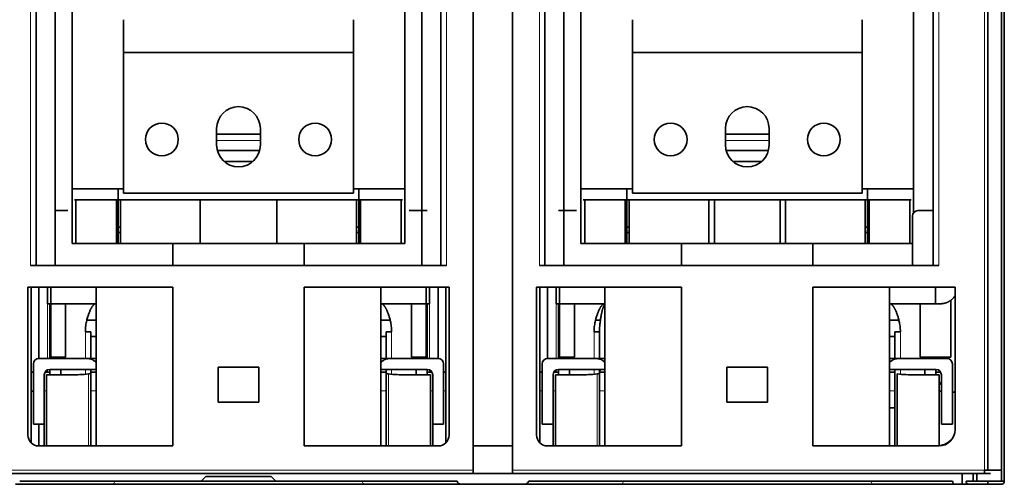
# Model space of a CAD drawing. Units: millimetres. Extents: x 88 to 1143, y 48 to 806.
# Drawn here: x 375 to 465, y 646 to 689 of the extents above; entities that cross this region are included whole.
import ezdxf

# ---------------------------------------------------------------- set-up
doc = ezdxf.new("R2010")
doc.units = ezdxf.units.MM
doc.layers.add('1', color=7, linetype='Continuous', true_color=0xffffff)

msp = doc.modelspace()

# ---------------------------------------------------------------- linework, layer by layer
at = {"layer": '1', "color": 8, "linetype": 'Continuous', "lineweight": 18}
for p, q in [((462.76, 647.704), (462.76, 716.404)), ((375.56, 710.904), (375.56, 666.404)), ((413.56, 666.404), (413.56, 710.904)), ((422.06, 710.904), (422.06, 666.404)), ((458.56, 666.404), (458.56, 710.904)), ((396.56, 677.801), (392.56, 677.801)), ((443.06, 677.801), (439.06, 677.801)), ((377.097, 664.405), (377.097, 657.905)), ((412.023, 657.905), (412.023, 664.405)), ((423.597, 664.405), (423.597, 657.905)), ((380.56, 657.904), (380.56, 660.334)), ((408.56, 660.334), (408.56, 657.904)), ((427.06, 657.904), (427.06, 660.334)), ((455.06, 660.334), (455.06, 657.904)), ((377.097, 656.858), (377.097, 656.655)), ((380.56, 656.457), (380.56, 656.904)), ((380.848, 649.904), (380.848, 656.483)), ((408.272, 649.904), (408.272, 656.483)), ((408.56, 656.904), (408.56, 656.457)), ((412.023, 656.655), (412.023, 656.858)), ((423.597, 656.858), (423.597, 656.655)), ((427.06, 656.457), (427.06, 656.904)), ((427.348, 649.904), (427.348, 656.483)), ((455.06, 656.904), (455.06, 656.457)), ((375.81, 654.956), (375.611, 654.956)), ((377.022, 654.956), (376.811, 654.956)), ((381.56, 654.956), (381.06, 654.956)), ((408.06, 654.956), (407.56, 654.956)), ((412.309, 654.956), (412.098, 654.956)), ((413.509, 654.956), (413.31, 654.956)), ((422.309, 654.956), (422.11, 654.956)), ((423.521, 654.956), (423.31, 654.956)), ((428.059, 654.956), (427.559, 654.956)), ((454.559, 654.956), (454.058, 654.956)), ((373.11, 647.704), (416.01, 647.704)), ((419.61, 647.704), (462.76, 647.704))]:
    msp.add_line(p, q, dxfattribs=at)
at = {"layer": '1', "color": 18, "linetype": 'Continuous', "lineweight": 35}
for p, q in [((463.06, 647.704), (463.06, 716.404)), ((464.292, 647.704), (464.292, 716.404)), ((464.56, 716.404), (464.56, 647.404)), ((416.01, 647.704), (416.01, 716.204)), ((419.61, 716.204), (419.61, 647.704)), ((377.81, 711.904), (377.81, 671.404)), ((411.31, 671.404), (411.31, 711.904)), ((424.31, 711.904), (424.31, 671.404)), ((376.06, 710.904), (376.06, 666.404)), ((413.06, 666.404), (413.06, 710.904)), ((422.56, 710.904), (422.56, 666.404)), ((458.06, 666.404), (458.06, 710.904)), ((384.06, 688.849), (384.06, 685.849)), ((405.06, 685.849), (405.06, 688.849)), ((430.56, 688.849), (430.56, 685.849)), ((451.56, 685.849), (451.56, 688.849)), ((384.06, 685.849), (384.06, 673.004)), ((405.06, 685.849), (384.06, 685.849)), ((405.06, 673.004), (405.06, 685.849)), ((430.56, 685.849), (430.56, 673.004)), ((451.56, 685.849), (430.56, 685.849)), ((451.56, 673.004), (451.56, 685.849)), ((392.56, 677.404), (392.56, 678.904)), ((396.56, 678.904), (396.56, 677.404)), ((439.06, 677.404), (439.06, 678.904)), ((443.06, 678.904), (443.06, 677.404)), ((396.56, 678.404), (392.56, 678.404)), ((443.06, 678.404), (439.06, 678.404)), ((396.496, 676.904), (392.624, 676.904)), ((442.996, 676.904), (439.124, 676.904)), ((395.867, 675.891), (393.253, 675.891)), ((442.367, 675.891), (439.753, 675.891)), ((379.56, 672.404), (379.706, 672.404)), ((379.706, 672.404), (379.706, 668.404)), ((379.706, 672.404), (383.414, 672.404)), ((383.414, 668.404), (383.414, 672.404)), ((383.414, 672.404), (383.767, 672.404)), ((383.767, 672.404), (383.767, 668.404)), ((391.06, 672.404), (383.767, 672.404)), ((384.06, 673.004), (405.06, 673.004)), ((391.06, 668.404), (391.06, 672.404)), ((391.56, 672.404), (391.06, 672.404)), ((391.56, 672.404), (397.56, 672.404)), ((397.56, 672.404), (398.06, 672.404)), ((398.06, 672.404), (398.06, 668.404)), ((405.353, 672.404), (398.06, 672.404)), ((405.353, 668.404), (405.353, 672.404)), ((405.353, 672.404), (405.706, 672.404)), ((405.706, 672.404), (405.706, 668.404)), ((405.706, 672.404), (409.414, 672.404)), ((409.414, 668.404), (409.414, 672.404)), ((409.56, 672.404), (409.414, 672.404)), ((426.06, 672.404), (426.206, 672.404)), ((426.206, 672.404), (426.206, 668.404)), ((426.206, 672.404), (429.914, 672.404)), ((429.914, 668.404), (429.914, 672.404)), ((429.914, 672.404), (430.267, 672.404)), ((430.267, 672.404), (430.267, 668.404)), ((437.56, 672.404), (430.267, 672.404)), ((430.56, 673.004), (451.56, 673.004)), ((437.56, 668.404), (437.56, 672.404)), ((438.06, 672.404), (437.56, 672.404)), ((438.06, 672.404), (438.06, 668.404)), ((444.06, 672.404), (438.06, 672.404)), ((444.06, 668.404), (444.06, 672.404)), ((444.06, 672.404), (444.56, 672.404)), ((444.56, 672.404), (444.56, 668.404)), ((451.853, 672.404), (444.56, 672.404)), ((451.853, 668.404), (451.853, 672.404)), ((451.853, 672.404), (452.206, 672.404)), ((452.206, 672.404), (452.206, 668.404)), ((452.206, 672.404), (455.914, 672.404)), ((455.914, 668.404), (455.914, 672.404)), ((456.06, 672.404), (455.914, 672.404)), ((377.81, 671.404), (378.96, 671.404)), ((377.81, 666.404), (377.81, 671.404)), ((410.16, 671.404), (411.31, 671.404)), ((411.31, 671.404), (411.31, 666.404)), ((411.31, 671.404), (411.81, 671.404)), ((424.31, 671.404), (423.81, 671.404)), ((424.31, 666.404), (424.31, 671.404)), ((424.31, 671.404), (425.46, 671.404)), ((456.66, 671.404), (458.06, 671.404)), ((456.16, 666.404), (456.16, 670.904)), ((383.56, 669.404), (383.767, 669.404)), ((405.353, 669.404), (405.56, 669.404)), ((430.06, 669.404), (430.267, 669.404)), ((451.853, 669.404), (452.06, 669.404)), ((379.706, 668.404), (383.414, 668.404)), ((383.767, 668.404), (391.06, 668.404)), ((388.56, 668.404), (388.56, 666.404)), ((391.06, 668.404), (394.56, 668.404)), ((394.56, 668.404), (398.06, 668.404)), ((398.06, 668.404), (405.353, 668.404)), ((400.56, 666.404), (400.56, 668.404)), ((405.706, 668.404), (409.414, 668.404)), ((426.206, 668.404), (429.914, 668.404)), ((430.267, 668.404), (437.56, 668.404)), ((435.06, 668.404), (435.06, 666.404)), ((437.56, 668.404), (438.06, 668.404)), ((438.06, 668.404), (444.06, 668.404)), ((444.06, 668.404), (444.56, 668.404)), ((444.56, 668.404), (451.853, 668.404)), ((447.06, 666.404), (447.06, 668.404)), ((452.206, 668.404), (455.914, 668.404)), ((413.56, 666.404), (375.56, 666.404)), ((458.56, 666.404), (422.06, 666.404)), ((375.31, 650.904), (375.31, 664.404)), ((375.31, 664.404), (388.56, 664.404)), ((375.61, 650.19), (375.61, 664.404)), ((376.31, 664.405), (376.31, 657.905)), ((381.56, 664.404), (381.56, 649.904)), ((388.56, 649.904), (388.56, 664.404)), ((400.56, 649.904), (400.56, 664.404)), ((400.56, 664.404), (413.81, 664.404)), ((407.56, 664.404), (407.56, 649.904)), ((412.81, 657.905), (412.81, 664.405)), ((413.51, 650.19), (413.51, 664.404)), ((413.81, 650.904), (413.81, 664.404)), ((421.81, 650.904), (421.81, 664.404)), ((421.81, 664.404), (435.06, 664.404)), ((422.11, 650.19), (422.11, 664.404)), ((422.81, 664.405), (422.81, 657.905)), ((428.06, 664.404), (428.06, 649.904)), ((435.06, 649.904), (435.06, 664.404)), ((447.06, 649.904), (447.06, 664.404)), ((447.06, 664.404), (460.06, 664.404)), ((454.06, 664.404), (454.06, 649.904)), ((460.06, 651.404), (460.06, 664.404)), ((377.31, 657.905), (377.31, 662.904)), ((411.81, 662.904), (411.81, 657.905)), ((423.81, 657.905), (423.81, 662.904)), ((380.696, 661.404), (381.56, 661.404)), ((407.56, 661.404), (408.424, 661.404)), ((427.196, 661.404), (427.642, 661.404)), ((454.06, 661.404), (454.924, 661.404)), ((380.56, 660.334), (381.06, 660.334)), ((381.06, 660.334), (381.06, 657.839)), ((381.06, 659.904), (381.56, 659.904)), ((408.06, 659.904), (407.56, 659.904)), ((408.06, 660.334), (408.56, 660.334)), ((408.06, 657.839), (408.06, 660.334)), ((427.06, 660.334), (427.56, 660.334)), ((427.56, 660.334), (427.56, 657.839)), ((454.56, 659.904), (454.06, 659.904)), ((454.56, 660.334), (455.06, 660.334)), ((454.56, 657.839), (454.56, 660.334)), ((380.56, 657.904), (376.31, 657.904)), ((378.31, 657.905), (378.31, 658.004)), ((380.56, 657.904), (381.56, 657.904)), ((407.56, 657.904), (408.56, 657.904)), ((412.81, 657.904), (408.56, 657.904)), ((410.81, 658.004), (410.81, 657.905)), ((427.06, 657.904), (422.81, 657.904)), ((424.81, 657.905), (424.81, 658.004)), ((427.06, 657.904), (428.06, 657.904)), ((454.06, 657.904), (455.06, 657.904)), ((459.31, 657.904), (455.06, 657.904)), ((457.31, 658.004), (457.31, 657.905)), ((458.31, 658.005), (458.31, 657.905)), ((375.81, 657.404), (375.81, 651.904)), ((392.71, 657.104), (396.41, 657.104)), ((392.71, 653.904), (392.71, 657.104)), ((396.41, 657.104), (396.41, 653.904)), ((413.31, 651.904), (413.31, 657.404)), ((422.31, 657.404), (422.31, 651.904)), ((439.21, 653.904), (439.21, 657.104)), ((439.21, 657.104), (442.91, 657.104)), ((442.91, 657.104), (442.91, 653.904)), ((459.81, 651.904), (459.81, 657.404)), ((375.81, 656.654), (375.61, 656.654)), ((376.81, 651.904), (376.81, 656.404)), ((377.312, 656.654), (376.879, 656.654)), ((379.256, 656.404), (377.022, 656.404)), ((377.022, 656.404), (377.022, 649.904)), ((377.31, 656.405), (377.31, 656.904)), ((377.31, 656.904), (381.56, 656.904)), ((378.31, 656.405), (378.31, 656.904)), ((381.06, 656.904), (381.06, 656.637)), ((381.06, 649.904), (381.06, 656.637)), ((381.561, 656.654), (381.061, 656.654)), ((408.059, 656.654), (407.559, 656.654)), ((407.56, 656.904), (411.81, 656.904)), ((408.06, 656.637), (408.06, 656.904)), ((408.06, 649.904), (408.06, 656.637)), ((412.098, 656.404), (409.864, 656.404)), ((410.81, 656.904), (410.81, 656.405)), ((412.241, 656.654), (411.808, 656.654)), ((411.81, 656.904), (411.81, 656.405)), ((412.098, 649.904), (412.098, 656.404)), ((412.31, 651.904), (412.31, 656.404)), ((413.51, 656.654), (413.31, 656.654)), ((422.309, 656.654), (422.109, 656.654)), ((423.31, 651.904), (423.31, 656.404)), ((423.808, 656.654), (423.375, 656.654)), ((423.522, 656.404), (423.522, 649.904)), ((425.756, 656.404), (423.522, 656.404)), ((423.81, 656.405), (423.81, 656.904)), ((423.81, 656.904), (428.06, 656.904)), ((424.81, 656.405), (424.81, 656.904)), ((428.059, 656.654), (427.559, 656.654)), ((427.56, 656.904), (427.56, 656.637)), ((427.56, 649.904), (427.56, 656.637)), ((454.56, 656.654), (454.058, 656.654)), ((454.06, 656.904), (458.31, 656.904)), ((454.56, 649.904), (454.56, 656.904)), ((454.772, 656.483), (454.772, 649.904)), ((458.598, 656.404), (456.364, 656.404)), ((457.31, 656.904), (457.31, 656.405)), ((458.742, 656.654), (458.309, 656.654)), ((458.31, 656.904), (458.31, 656.405)), ((458.598, 649.905), (458.598, 656.404)), ((458.81, 656.404), (458.81, 651.904)), ((375.81, 654.904), (375.61, 654.904)), ((396.41, 653.904), (392.71, 653.904)), ((442.91, 653.904), (439.21, 653.904)), ((454.06, 653.404), (454.56, 653.404)), ((375.81, 651.904), (376.81, 651.904)), ((376.31, 649.904), (376.31, 651.904)), ((376.81, 651.904), (376.81, 649.904)), ((412.31, 651.904), (413.31, 651.904)), ((412.31, 649.904), (412.31, 651.904)), ((422.31, 651.904), (423.31, 651.904)), ((423.31, 651.904), (423.31, 649.904)), ((458.81, 651.904), (459.81, 651.904)), ((376.31, 649.904), (388.56, 649.904)), ((400.56, 649.904), (412.81, 649.904)), ((419.61, 649.904), (416.01, 649.904)), ((422.81, 649.904), (435.06, 649.904)), ((447.06, 649.904), (458.56, 649.904)), ((373.11, 647.404), (416.01, 647.404)), ((391.56, 647.104), (391.16, 646.704)), ((397.56, 647.104), (391.56, 647.104)), ((397.96, 646.704), (397.56, 647.104)), ((416.01, 647.404), (416.01, 647.704)), ((419.61, 647.404), (416.01, 647.404)), ((419.61, 647.404), (419.61, 647.704)), ((419.61, 647.404), (462.76, 647.404)), ((460.71, 647.404), (460.71, 646.404)), ((461.71, 646.704), (461.71, 647.404)), ((462.06, 647.405), (462.06, 646.704)), ((463.06, 647.704), (462.76, 647.704)), ((462.76, 647.404), (462.76, 647.704)), ((463.299, 647.404), (462.76, 647.404)), ((463.06, 647.704), (464.292, 647.704)), ((464.292, 647.705), (464.292, 646.704)), ((464.56, 647.404), (464.56, 646.704)), ((383.015, 646.404), (374.162, 646.404)), ((383.241, 646.704), (374.56, 646.704)), ((406.105, 646.404), (383.015, 646.404)), ((405.879, 646.704), (383.241, 646.704)), ((414.56, 646.704), (405.879, 646.704)), ((414.958, 646.404), (406.105, 646.404)), ((415.301, 646.404), (414.958, 646.404)), ((415.301, 646.404), (415.801, 646.404)), ((415.801, 646.404), (416.319, 646.404)), ((416.319, 646.404), (416.81, 646.404)), ((418.81, 646.404), (416.81, 646.404)), ((419.301, 646.404), (418.81, 646.404)), ((419.301, 646.404), (419.819, 646.404)), ((420.319, 646.404), (419.819, 646.404)), ((420.662, 646.404), (420.319, 646.404)), ((429.515, 646.404), (420.662, 646.404)), ((429.741, 646.704), (421.06, 646.704)), ((452.605, 646.404), (429.515, 646.404)), ((452.379, 646.704), (429.741, 646.704)), ((459.833, 646.704), (452.379, 646.704)), ((460.059, 646.404), (452.605, 646.404)), ((461.36, 646.404), (460.059, 646.404)), ((461.06, 646.704), (463.06, 646.704)), ((463.06, 646.404), (461.36, 646.404)), ((464.292, 646.704), (463.06, 646.704)), ((463.06, 646.404), (463.06, 646.704)), ((464.26, 646.404), (463.06, 646.404)), ((464.56, 646.704), (464.292, 646.704))]:
    msp.add_line(p, q, dxfattribs=at)
for centre in [(387.56, 677.904), (401.56, 677.904), (434.06, 677.904), (448.06, 677.904)]:
    msp.add_circle(centre, 1.5, dxfattribs=at)
for centre, radius, start, end in [((394.56, 678.904), 2, 0, 180), ((441.06, 678.904), 2, 0, 180), ((394.56, 677.404), 2, 180, 0), ((441.06, 677.404), 2, 180, 0), ((456.66, 670.904), 0.5, 90, 180), ((376.31, 657.404), 0.5, 90, 180), ((412.81, 657.404), 0.5, 0, 90), ((422.81, 657.404), 0.5, 90, 180), ((459.31, 657.404), 0.5, 0, 90), ((377.31, 656.404), 0.5, 90, 180), ((411.81, 656.404), 0.5, 0, 90), ((423.81, 656.404), 0.5, 90, 180), ((458.31, 656.404), 0.5, 0, 90), ((376.31, 650.904), 1, 180, 270), ((412.81, 650.904), 1, 270, 360), ((422.81, 650.904), 1, 180, 270), ((458.56, 651.404), 1.5, 270, 0), ((458.327, 651.904), 2, 277.78708, 316.32571), ((461.36, 646.704), 0.3, 180, 270.00421), ((464.26, 646.704), 0.3, 270, 360)]:
    msp.add_arc(centre, radius, start, end, dxfattribs=at)
for centre, major_axis, ratio, start_param, end_param in [((428.06, 656.637), (0.5, 0), 0.971583, 2.559722, 3.141768), ((459.313, 650.253), (1, -0.009), 0.029194, 1.329502, 1.388491), ((460.059, 646.704), (0, -0.3), 0.754606, 4.712389, 6.283149), ((465.06, 646.704), (2, 0), 0.000019, 2.37725, 3.141593), ((465.06, 646.704), (2, 0), 0.000019, 1.823477, 1.964845)]:
    msp.add_ellipse(centre, major_axis=major_axis, ratio=ratio, start_param=start_param, end_param=end_param, dxfattribs=at)
at = {"layer": '1', "color": 8, "linetype": 'Continuous', "lineweight": 18}
for centre, start_param, end_param in [((383.015, 646.704), 0.000003, 1.570796), ((406.105, 646.704), 4.712389, 6.283183), ((429.515, 646.704), 0.000003, 1.570796), ((452.605, 646.704), 4.712389, 6.283183)]:
    msp.add_ellipse(centre, major_axis=(0, -0.3), ratio=0.754606, start_param=start_param, end_param=end_param, dxfattribs=at)
at = {"layer": '1', "color": 18, "linetype": 'Continuous', "lineweight": 35}
for points, degree in [([(379.36, 711.904), (379.36, 668.404)], 1), ([(379.36, 668.404), (379.36, 711.904)], 1), ([(409.76, 668.404), (409.76, 711.904)], 1), ([(409.76, 711.904), (409.76, 668.404)], 1), ([(425.86, 668.404), (425.86, 711.904)], 1), ([(425.86, 711.904), (425.86, 668.404)], 1), ([(456.26, 711.904), (456.26, 671.204)], 1), ([(456.26, 671.204), (456.26, 711.904)], 1), ([(383.56, 673.404), (379.36, 673.404)], 1), ([(379.36, 673.404), (383.56, 673.404)], 1), ([(383.56, 668.404), (383.56, 673.404)], 1), ([(383.56, 673.404), (384.06, 673.404)], 1), ([(405.06, 673.404), (405.56, 673.404)], 1), ([(405.56, 673.404), (405.56, 668.404)], 1), ([(409.76, 673.404), (405.56, 673.404)], 1), ([(405.56, 673.404), (409.76, 673.404)], 1), ([(430.06, 673.404), (425.86, 673.404)], 1), ([(425.86, 673.404), (430.06, 673.404)], 1), ([(430.06, 668.404), (430.06, 673.404)], 1), ([(430.06, 673.404), (430.56, 673.404)], 1), ([(451.56, 673.404), (452.06, 673.404)], 1), ([(456.26, 673.404), (452.06, 673.404)], 1), ([(452.06, 673.404), (452.06, 668.404)], 1), ([(452.06, 673.404), (456.26, 673.404)], 1), ([(383.767, 669.904), (383.56, 669.904)], 1), ([(405.56, 669.904), (405.353, 669.904)], 1), ([(430.267, 669.904), (430.06, 669.904)], 1), ([(452.06, 669.904), (451.853, 669.904)], 1), ([(379.706, 668.404), (379.36, 668.404)], 1), ([(383.767, 668.404), (383.415, 668.404)], 1), ([(405.705, 668.404), (405.353, 668.404)], 1), ([(409.76, 668.404), (409.414, 668.404)], 1), ([(426.206, 668.404), (425.86, 668.404)], 1), ([(430.267, 668.404), (429.915, 668.404)], 1), ([(452.205, 668.404), (451.853, 668.404)], 1), ([(456.16, 668.404), (455.914, 668.404)], 1), ([(377.11, 662.904), (377.11, 664.405)], 1), ([(377.41, 664.405), (377.41, 662.904)], 1), ([(411.71, 662.904), (411.71, 664.405)], 1), ([(412.01, 664.405), (412.01, 662.904)], 1), ([(423.61, 662.904), (423.61, 664.405)], 1), ([(423.91, 664.405), (423.91, 662.904)], 1), ([(458.26, 662.904), (458.26, 664.405)], 1), ([(458.26, 664.405), (458.26, 662.904)], 1), ([(377.409, 662.904), (377.11, 662.904)], 1), ([(381.56, 662.904), (377.41, 662.904)], 1), ([(377.41, 662.904), (381.56, 662.904)], 1), ([(377.41, 662.904), (377.41, 658.004)], 1), ([(378.76, 662.904), (378.76, 658.004)], 1), ([(378.76, 658.004), (378.76, 662.904)], 1), ([(411.71, 662.904), (407.56, 662.904)], 1), ([(407.56, 662.904), (411.71, 662.904)], 1), ([(410.36, 662.904), (410.36, 658.004)], 1), ([(411.71, 658.004), (411.71, 662.904)], 1), ([(412.01, 662.904), (411.711, 662.904)], 1), ([(423.909, 662.904), (423.61, 662.904)], 1), ([(423.91, 662.904), (428.06, 662.904)], 1), ([(428.06, 662.904), (423.91, 662.904)], 1), ([(423.91, 662.904), (423.91, 658.004)], 1), ([(425.26, 662.904), (425.26, 658.004)], 1), ([(425.26, 658.004), (425.26, 662.904)], 1), ([(454.06, 662.904), (458.26, 662.904)], 1), ([(458.26, 662.904), (454.06, 662.904)], 1), ([(456.86, 662.904), (456.86, 658.004)], 1), ([(456.86, 658.004), (456.86, 662.904)], 1), ([(458.26, 662.904), (458.76, 662.904)], 1), ([(458.76, 662.904), (458.26, 662.904)], 1), ([(459.66, 658.004), (459.66, 663.204)], 1), ([(377.41, 658.004), (378.76, 658.004)], 1), ([(410.36, 658.004), (411.71, 658.004)], 1), ([(423.91, 658.004), (425.26, 658.004)], 1), ([(456.86, 658.004), (459.66, 658.004)], 1), ([(459.316, 650.166), (459.318, 650.148), (459.319, 650.131), (459.321, 650.113)], 3)]:
    msp.add_open_spline(points, degree=degree, dxfattribs=at)
for points, degree, knots in [([(458.76, 662.904), (459.058, 662.904), (459.609, 663.133), (459.962, 663.485), (460.06, 663.656)], 2, [0, 0, 0, 0.374295, 0.74859, 1, 1, 1]), ([(381.478, 662.905), (381.475, 662.904), (381.473, 662.903), (381.456, 662.897), (381.442, 662.89), (381.416, 662.876), (381.403, 662.868), (381.38, 662.851), (381.369, 662.842), (381.347, 662.824), (381.337, 662.815), (381.314, 662.793), (381.303, 662.781), (381.28, 662.756), (381.269, 662.743), (381.246, 662.715), (381.234, 662.7), (381.211, 662.668), (381.199, 662.651), (381.174, 662.615), (381.162, 662.595), (381.136, 662.554), (381.123, 662.531), (381.096, 662.484), (381.082, 662.459), (381.054, 662.405), (381.04, 662.377), (381.01, 662.316), (380.995, 662.284), (380.965, 662.216), (380.949, 662.18), (380.918, 662.103), (380.902, 662.063), (380.869, 661.977), (380.852, 661.931), (380.819, 661.835), (380.802, 661.784), (380.769, 661.675), (380.752, 661.618), (380.719, 661.496), (380.702, 661.432), (380.67, 661.295), (380.655, 661.222), (380.626, 661.069), (380.612, 660.989), (380.589, 660.818), (380.579, 660.729), (380.564, 660.539), (380.56, 660.439), (380.56, 660.334)], 3, [0, 0, 0, 0, 0.007952, 0.007952, 0.051085, 0.051085, 0.094217, 0.094217, 0.13735, 0.13735, 0.180482, 0.180482, 0.223615, 0.223615, 0.266747, 0.266747, 0.30988, 0.30988, 0.353012, 0.353012, 0.396145, 0.396145, 0.439277, 0.439277, 0.48241, 0.48241, 0.525542, 0.525542, 0.568675, 0.568675, 0.611807, 0.611807, 0.65494, 0.65494, 0.698072, 0.698072, 0.741205, 0.741205, 0.784337, 0.784337, 0.82747, 0.82747, 0.870602, 0.870602, 0.913735, 0.913735, 0.956867, 0.956867, 1, 1, 1, 1]), ([(408.56, 660.334), (408.56, 660.421), (408.557, 660.508), (408.545, 660.683), (408.536, 660.771), (408.516, 660.936), (408.504, 661.013), (408.478, 661.156), (408.465, 661.223), (408.438, 661.349), (408.424, 661.408), (408.395, 661.521), (408.38, 661.575), (408.351, 661.677), (408.336, 661.726), (408.306, 661.819), (408.291, 661.863), (408.262, 661.946), (408.248, 661.986), (408.219, 662.06), (408.205, 662.096), (408.178, 662.163), (408.164, 662.195), (408.138, 662.256), (408.124, 662.285), (408.099, 662.34), (408.086, 662.366), (408.061, 662.416), (408.048, 662.439), (408.024, 662.485), (408.012, 662.506), (407.988, 662.547), (407.976, 662.567), (407.953, 662.604), (407.941, 662.621), (407.919, 662.655), (407.908, 662.67), (407.885, 662.701), (407.874, 662.715), (407.852, 662.742), (407.841, 662.755), (407.819, 662.779), (407.808, 662.791), (407.786, 662.812), (407.775, 662.823), (407.752, 662.842), (407.74, 662.851), (407.716, 662.868), (407.704, 662.876), (407.678, 662.89), (407.664, 662.897), (407.648, 662.903), (407.645, 662.904), (407.643, 662.905)], 3, [0, 0, 0, 0, 0.039733, 0.039733, 0.079465, 0.079465, 0.119198, 0.119198, 0.158931, 0.158931, 0.198663, 0.198663, 0.238396, 0.238396, 0.278129, 0.278129, 0.317861, 0.317861, 0.357594, 0.357594, 0.397326, 0.397326, 0.437059, 0.437059, 0.476792, 0.476792, 0.516524, 0.516524, 0.556257, 0.556257, 0.59599, 0.59599, 0.635722, 0.635722, 0.675455, 0.675455, 0.715188, 0.715188, 0.75492, 0.75492, 0.794653, 0.794653, 0.834386, 0.834386, 0.874118, 0.874118, 0.913851, 0.913851, 0.953583, 0.953583, 0.993316, 0.993316, 1, 1, 1, 1]), ([(427.978, 662.905), (427.975, 662.904), (427.973, 662.903), (427.956, 662.897), (427.942, 662.89), (427.916, 662.876), (427.903, 662.868), (427.88, 662.851), (427.869, 662.842), (427.847, 662.824), (427.837, 662.815), (427.814, 662.793), (427.803, 662.781), (427.78, 662.756), (427.769, 662.743), (427.746, 662.715), (427.734, 662.7), (427.711, 662.668), (427.699, 662.651), (427.674, 662.615), (427.662, 662.595), (427.636, 662.554), (427.623, 662.531), (427.596, 662.484), (427.582, 662.459), (427.554, 662.405), (427.54, 662.377), (427.51, 662.316), (427.495, 662.284), (427.465, 662.216), (427.449, 662.18), (427.418, 662.103), (427.402, 662.063), (427.369, 661.977), (427.352, 661.931), (427.319, 661.835), (427.302, 661.784), (427.269, 661.675), (427.252, 661.618), (427.219, 661.496), (427.202, 661.432), (427.17, 661.295), (427.155, 661.222), (427.126, 661.069), (427.112, 660.989), (427.089, 660.818), (427.079, 660.729), (427.064, 660.539), (427.06, 660.439), (427.06, 660.334)], 3, [0, 0, 0, 0, 0.007952, 0.007952, 0.051085, 0.051085, 0.094217, 0.094217, 0.13735, 0.13735, 0.180482, 0.180482, 0.223615, 0.223615, 0.266747, 0.266747, 0.30988, 0.30988, 0.353012, 0.353012, 0.396145, 0.396145, 0.439277, 0.439277, 0.48241, 0.48241, 0.525542, 0.525542, 0.568675, 0.568675, 0.611807, 0.611807, 0.65494, 0.65494, 0.698072, 0.698072, 0.741205, 0.741205, 0.784337, 0.784337, 0.82747, 0.82747, 0.870602, 0.870602, 0.913735, 0.913735, 0.956867, 0.956867, 1, 1, 1, 1]), ([(427.56, 660.334), (427.56, 660.425), (427.562, 660.512), (427.569, 660.68), (427.574, 660.76), (427.586, 660.915), (427.593, 660.988), (427.607, 661.13), (427.615, 661.197), (427.631, 661.325), (427.639, 661.386), (427.656, 661.502), (427.664, 661.557), (427.681, 661.662), (427.69, 661.711), (427.706, 661.805), (427.714, 661.85), (427.731, 661.934), (427.739, 661.974), (427.755, 662.05), (427.762, 662.086), (427.778, 662.154), (427.785, 662.186), (427.8, 662.247), (427.807, 662.276), (427.821, 662.33), (427.828, 662.356), (427.841, 662.404), (427.848, 662.426), (427.861, 662.469), (427.867, 662.488), (427.879, 662.525), (427.885, 662.543), (427.897, 662.576), (427.903, 662.591), (427.914, 662.62), (427.92, 662.634), (427.932, 662.66), (427.937, 662.672), (427.948, 662.694), (427.954, 662.704), (427.964, 662.723), (427.97, 662.731), (427.982, 662.749), (427.988, 662.757), (428.001, 662.772), (428.008, 662.779), (428.022, 662.79), (428.029, 662.794), (428.044, 662.801), (428.052, 662.802), (428.06, 662.802)], 3, [0, 0, 0, 0, 0.04, 0.04, 0.08, 0.08, 0.12, 0.12, 0.16, 0.16, 0.2, 0.2, 0.24, 0.24, 0.28, 0.28, 0.32, 0.32, 0.36, 0.36, 0.4, 0.4, 0.44, 0.44, 0.48, 0.48, 0.52, 0.52, 0.56, 0.56, 0.6, 0.6, 0.64, 0.64, 0.68, 0.68, 0.72, 0.72, 0.76, 0.76, 0.8, 0.8, 0.84, 0.84, 0.88, 0.88, 0.92, 0.92, 0.96, 0.96, 1, 1, 1, 1]), ([(455.06, 660.334), (455.06, 660.421), (455.057, 660.508), (455.045, 660.683), (455.036, 660.771), (455.016, 660.936), (455.004, 661.013), (454.978, 661.156), (454.965, 661.223), (454.938, 661.349), (454.924, 661.408), (454.895, 661.521), (454.88, 661.575), (454.851, 661.677), (454.836, 661.726), (454.806, 661.819), (454.791, 661.863), (454.762, 661.946), (454.748, 661.986), (454.719, 662.06), (454.705, 662.096), (454.678, 662.163), (454.664, 662.195), (454.638, 662.256), (454.624, 662.285), (454.599, 662.34), (454.586, 662.366), (454.561, 662.416), (454.548, 662.439), (454.524, 662.485), (454.512, 662.506), (454.488, 662.547), (454.476, 662.567), (454.453, 662.604), (454.441, 662.621), (454.419, 662.655), (454.408, 662.67), (454.385, 662.701), (454.374, 662.715), (454.352, 662.742), (454.341, 662.755), (454.319, 662.779), (454.308, 662.791), (454.286, 662.812), (454.275, 662.823), (454.252, 662.842), (454.24, 662.851), (454.216, 662.868), (454.204, 662.876), (454.178, 662.89), (454.164, 662.897), (454.148, 662.903), (454.145, 662.904), (454.143, 662.905)], 3, [0, 0, 0, 0, 0.039733, 0.039733, 0.079465, 0.079465, 0.119198, 0.119198, 0.158931, 0.158931, 0.198663, 0.198663, 0.238396, 0.238396, 0.278129, 0.278129, 0.317861, 0.317861, 0.357594, 0.357594, 0.397326, 0.397326, 0.437059, 0.437059, 0.476792, 0.476792, 0.516524, 0.516524, 0.556257, 0.556257, 0.59599, 0.59599, 0.635722, 0.635722, 0.675455, 0.675455, 0.715188, 0.715188, 0.75492, 0.75492, 0.794653, 0.794653, 0.834386, 0.834386, 0.874118, 0.874118, 0.913851, 0.913851, 0.953583, 0.953583, 0.993316, 0.993316, 1, 1, 1, 1]), ([(381.56, 657.404), (381.56, 657.529), (381.5, 657.594), (381.362, 657.706), (381.283, 657.753), (381.021, 657.866), (380.81, 657.904), (380.56, 657.904)], 3, [0, 0, 0, 0, 0.25, 0.25, 0.5, 0.5, 1, 1, 1, 1]), ([(408.56, 657.904), (408.31, 657.904), (408.099, 657.866), (407.837, 657.753), (407.758, 657.706), (407.62, 657.594), (407.56, 657.529), (407.56, 657.404)], 3, [0, 0, 0, 0, 0.5, 0.5, 0.75, 0.75, 1, 1, 1, 1]), ([(428.06, 657.404), (428.06, 657.529), (428, 657.594), (427.862, 657.706), (427.783, 657.753), (427.521, 657.866), (427.31, 657.904), (427.06, 657.904)], 3, [0, 0, 0, 0, 0.25, 0.25, 0.5, 0.5, 1, 1, 1, 1]), ([(455.06, 657.904), (454.81, 657.904), (454.599, 657.866), (454.337, 657.753), (454.258, 657.706), (454.12, 657.594), (454.06, 657.529), (454.06, 657.404)], 3, [0, 0, 0, 0, 0.5, 0.5, 0.75, 0.75, 1, 1, 1, 1]), ([(380.848, 656.483), (380.59, 656.457), (380.328, 656.437), (379.797, 656.411), (379.528, 656.404), (379.256, 656.404)], 3, [0, 0, 0, 0, 0.5, 0.5, 1, 1, 1, 1]), ([(381.06, 656.637), (381.06, 656.626), (381.058, 656.615), (381.051, 656.593), (381.046, 656.583), (381.032, 656.564), (381.024, 656.555), (381.003, 656.538), (380.991, 656.531), (380.966, 656.517), (380.952, 656.511), (380.923, 656.5), (380.908, 656.496), (380.878, 656.488), (380.863, 656.485), (380.848, 656.483)], 3, [0, 0, 0, 0, 0.142857, 0.142857, 0.285714, 0.285714, 0.428571, 0.428571, 0.571429, 0.571429, 0.714286, 0.714286, 0.857143, 0.857143, 1, 1, 1, 1]), ([(408.272, 656.483), (408.257, 656.485), (408.243, 656.488), (408.213, 656.495), (408.198, 656.5), (408.169, 656.511), (408.155, 656.517), (408.129, 656.53), (408.118, 656.538), (408.097, 656.554), (408.088, 656.563), (408.074, 656.583), (408.069, 656.593), (408.062, 656.614), (408.06, 656.625), (408.06, 656.637)], 3, [0, 0, 0, 0, 0.142857, 0.142857, 0.285714, 0.285714, 0.428571, 0.428571, 0.571429, 0.571429, 0.714286, 0.714286, 0.857143, 0.857143, 1, 1, 1, 1]), ([(409.864, 656.404), (409.592, 656.404), (409.323, 656.411), (408.792, 656.437), (408.53, 656.457), (408.272, 656.483)], 3, [0, 0, 0, 0, 0.5, 0.5, 1, 1, 1, 1]), ([(427.348, 656.483), (427.09, 656.457), (426.828, 656.437), (426.297, 656.411), (426.028, 656.404), (425.756, 656.404)], 3, [0, 0, 0, 0, 0.5, 0.5, 1, 1, 1, 1]), ([(427.56, 656.637), (427.56, 656.626), (427.558, 656.615), (427.551, 656.593), (427.546, 656.583), (427.532, 656.564), (427.524, 656.555), (427.503, 656.538), (427.491, 656.531), (427.466, 656.517), (427.452, 656.511), (427.423, 656.5), (427.408, 656.496), (427.378, 656.488), (427.363, 656.485), (427.348, 656.483)], 3, [0, 0, 0, 0, 0.142857, 0.142857, 0.285714, 0.285714, 0.428571, 0.428571, 0.571429, 0.571429, 0.714286, 0.714286, 0.857143, 0.857143, 1, 1, 1, 1]), ([(456.364, 656.404), (456.092, 656.404), (455.823, 656.411), (455.292, 656.437), (455.03, 656.457), (454.772, 656.483)], 3, [0, 0, 0, 0, 0.5, 0.5, 1, 1, 1, 1]), ([(458.598, 655.426), (458.603, 655.435), (458.618, 655.462), (458.644, 655.506), (458.674, 655.559), (458.705, 655.613), (458.737, 655.667), (458.768, 655.721), (458.792, 655.763), (458.806, 655.786), (458.81, 655.794)], 3, [0, 0, 0, 0, 0.070765, 0.211893, 0.353044, 0.494219, 0.648129, 0.796644, 0.939773, 1, 1, 1, 1]), ([(458.642, 655.504), (458.635, 655.491), (458.62, 655.464), (458.605, 655.438), (458.598, 655.425)], 3, [0, 0, 0, 0, 0.513635, 1, 1, 1, 1]), ([(458.811, 654.919), (458.801, 654.919), (458.774, 654.92), (458.736, 654.921), (458.697, 654.922), (458.668, 654.923), (458.638, 654.925), (458.615, 654.926), (458.602, 654.927), (458.599, 654.927)], 3, [0, 0, 0, 0, 0.132167, 0.394338, 0.535696, 0.676609, 0.817091, 0.957155, 1, 1, 1, 1]), ([(460.062, 654.813), (460.056, 654.814), (460.043, 654.814), (460.02, 654.815), (459.994, 654.816), (459.967, 654.818), (459.94, 654.82), (459.911, 654.822), (459.882, 654.824), (459.851, 654.827), (459.827, 654.829), (459.813, 654.831), (459.81, 654.831)], 3, [0, 0, 0, 0, 0.076762, 0.187416, 0.298148, 0.408963, 0.519862, 0.630849, 0.741928, 0.853102, 0.964374, 1, 1, 1, 1]), ([(414.958, 646.404), (414.954, 646.404), (414.946, 646.405), (414.934, 646.405), (414.922, 646.406), (414.911, 646.407), (414.9, 646.408), (414.889, 646.409), (414.878, 646.411), (414.868, 646.412), (414.857, 646.414), (414.847, 646.416), (414.837, 646.419), (414.828, 646.421), (414.818, 646.424), (414.809, 646.426), (414.8, 646.429), (414.792, 646.432), (414.783, 646.435), (414.775, 646.438), (414.767, 646.442), (414.759, 646.445), (414.751, 646.448), (414.744, 646.452), (414.737, 646.455), (414.73, 646.459), (414.724, 646.462), (414.717, 646.466), (414.711, 646.469), (414.705, 646.473), (414.699, 646.477), (414.694, 646.48), (414.68, 646.489), (414.66, 646.504), (414.636, 646.526), (414.616, 646.548), (414.602, 646.566), (414.593, 646.581), (414.586, 646.593), (414.58, 646.606), (414.575, 646.618), (414.571, 646.632), (414.567, 646.646), (414.564, 646.66), (414.562, 646.674), (414.56, 646.689), (414.56, 646.699), (414.56, 646.704)], 3, [0, 0, 0, 0, 0.021689, 0.043043, 0.064061, 0.084743, 0.10509, 0.125102, 0.144778, 0.164119, 0.183126, 0.201798, 0.220135, 0.238138, 0.255807, 0.273142, 0.290144, 0.306812, 0.323146, 0.339148, 0.354818, 0.370155, 0.38516, 0.399833, 0.414176, 0.428187, 0.441868, 0.455219, 0.46824, 0.480933, 0.493297, 0.505334, 0.517043, 0.582236, 0.641258, 0.694224, 0.741295, 0.765762, 0.790435, 0.815357, 0.840568, 0.866107, 0.892013, 0.918321, 0.945067, 0.972283, 1, 1, 1, 1]), ([(421.06, 646.704), (421.06, 646.702), (421.06, 646.696), (421.06, 646.688), (421.059, 646.681), (421.058, 646.673), (421.057, 646.665), (421.056, 646.657), (421.054, 646.65), (421.052, 646.643), (421.05, 646.635), (421.048, 646.628), (421.046, 646.621), (421.043, 646.614), (421.04, 646.608), (421.037, 646.601), (421.034, 646.594), (421.031, 646.588), (421.027, 646.582), (421.024, 646.576), (421.016, 646.565), (421.004, 646.548), (420.984, 646.526), (420.96, 646.504), (420.938, 646.488), (420.921, 646.477), (420.91, 646.47), (420.898, 646.463), (420.885, 646.456), (420.871, 646.449), (420.856, 646.443), (420.84, 646.436), (420.824, 646.43), (420.807, 646.425), (420.789, 646.42), (420.77, 646.416), (420.75, 646.412), (420.729, 646.409), (420.707, 646.406), (420.685, 646.405), (420.67, 646.405), (420.662, 646.404)], 3, [0, 0, 0, 0, 0.01465, 0.029157, 0.043526, 0.057761, 0.071868, 0.085851, 0.099714, 0.113463, 0.127104, 0.14064, 0.154078, 0.167424, 0.180682, 0.193859, 0.20696, 0.219992, 0.23296, 0.245871, 0.25873, 0.30577, 0.358726, 0.417758, 0.482982, 0.505959, 0.530168, 0.555611, 0.582294, 0.610218, 0.639388, 0.669805, 0.701473, 0.734392, 0.768564, 0.803992, 0.840676, 0.878617, 0.917818, 0.958279, 1, 1, 1, 1])]:
    msp.add_open_spline(points, degree=degree, knots=knots, dxfattribs=at)

doc.saveas('drawing.dxf')
